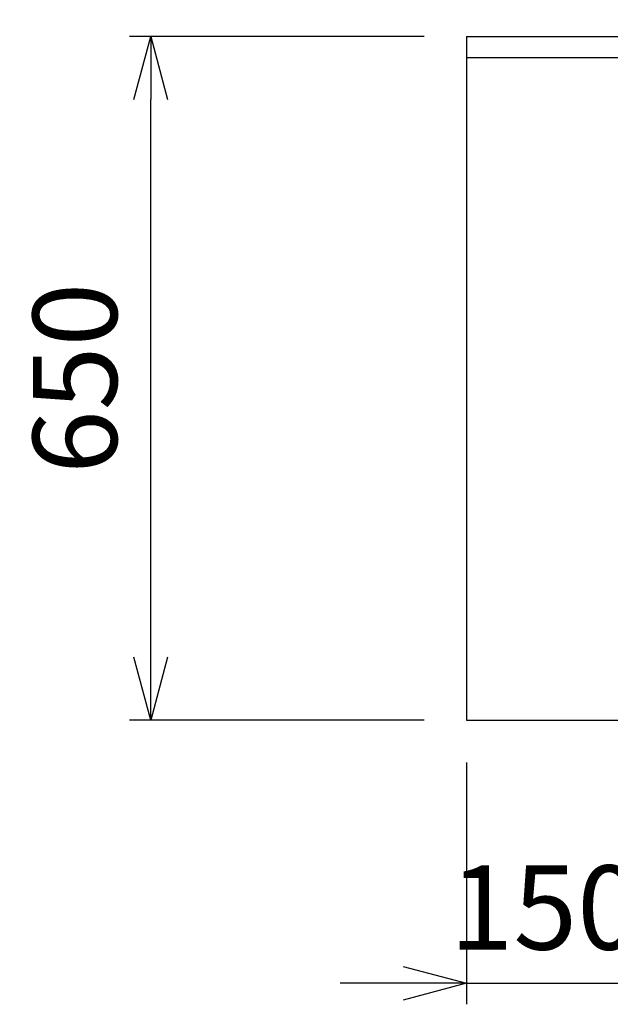
# Model space of a CAD drawing. Extents: x -4463 to 19780, y 852 to 14367.
# Drawn here: x 14326 to 14887, y 10530 to 11466 of the extents above; entities that cross this region are included whole.
import ezdxf

# ---------------------------------------------------------------- set-up
doc = ezdxf.new("R2010")
doc.units = 0
doc.header["$LTSCALE"] = 100
doc.header["$MEASUREMENT"] = 0
doc.header["$PDMODE"] = 3
doc.layers.get('0').update_dxf_attribs({"linetype": 'CONTINUOUS'})
doc.layers.get('Defpoints').update_dxf_attribs({"linetype": 'CONTINUOUS'})
doc.layers.add('DIM', color=1, linetype='CONTINUOUS')
doc.styles.get("Standard").update_dxf_attribs({"font": 'TXT.shx', "width": 0.7, "bigfont": 'BIGFONT.shx'})
doc.dimstyles.get("Standard").update_dxf_attribs({"dimscale": 40, "dimtxt": 2, "dimasz": 1.5, "dimexe": 0.5, "dimexo": 1, "dimgap": 0.8, "dimtad": 1, "dimdec": 1, "dimdsep": 46, "dimtxsty": 'Standard', "dimblk": 'OPEN30', "dimcen": 0, "dimclrd": 1, "dimclre": 1, "dimclrt": 7, "dimadec": 1, "dimazin": 2, "dimtm": 0.5, "dimtfac": 1, "dimtdec": 1, "dimtmove": 1, "dimatfit": 3, "dimldrblk": 'OPEN30', "dimfxl": 0, "dimtolj": 1, "dimlwd": -1, "dimlwe": -1, "dimarcsym": 0})

# ---------------------------------------------------------------- blocks, each defined once
blk = doc.blocks.new('_Open30')
at = {"color": 0, "linetype": 'ByBlock', "lineweight": -2}
for p, q in [((-1, 0.268), (0, 0)), ((0, 0), (-1, -0.268)), ((0, 0), (-1, 0))]:
    blk.add_line(p, q, dxfattribs=at)
blk = doc.blocks.new('*D141')
at = {"layer": 'Defpoints', "color": 0}
for p in [(14450, 11450), (14750, 11450), (14750, 10800)]:
    blk.add_point(p, dxfattribs=at)
at = {"layer": 'DIM', "color": 1}
for p, q in [((14710, 11450), (14430, 11450)), ((14450, 10860), (14450, 11390)), ((14710, 10800), (14430, 10800))]:
    blk.add_line(p, q, dxfattribs=at)
at = {"layer": 'DIM', "color": 1, "xscale": 60, "yscale": 60, "zscale": 60}
for p, rotation in [((14450, 11450), 90), ((14450, 10800), 270)]:
    blk.add_blockref('_Open30', p, dxfattribs=dict(at, rotation=rotation))
at = {"layer": 'DIM', "color": 7, "insert": (14378, 11125), "char_height": 80, "attachment_point": 5, "rotation": 90}
blk.add_mtext('\\A1;650', dxfattribs=at)
blk = doc.blocks.new('*D142')
at = {"layer": 'Defpoints', "color": 0}
for p in [(14750, 10800), (14900, 10800), (14900, 10550)]:
    blk.add_point(p, dxfattribs=at)
at = {"layer": 'DIM', "color": 1}
for p, q in [((14750, 10760), (14750, 10530)), ((14900, 10760), (14900, 10530)), ((14690, 10550), (14630, 10550)), ((14750, 10550), (14900, 10550)), ((14960, 10550), (15020, 10550))]:
    blk.add_line(p, q, dxfattribs=at)
at = {"layer": 'DIM', "color": 1, "xscale": 60, "yscale": 60, "zscale": 60}
blk.add_blockref('_Open30', (14750, 10550), dxfattribs=at)
at = {"layer": 'DIM', "color": 1, "xscale": 60, "yscale": 60, "zscale": 60, "rotation": 180}
blk.add_blockref('_Open30', (14900, 10550), dxfattribs=at)
at = {"layer": 'DIM', "color": 7, "insert": (14825, 10622), "char_height": 80, "attachment_point": 5}
blk.add_mtext('\\A1;150', dxfattribs=at)
blk = doc.blocks.new('*D145')
at = {"layer": 'Defpoints', "color": 0}
for p in [(17475, 12002), (14750, 11450), (17475, 11450)]:
    blk.add_point(p, dxfattribs=at)
at = {"layer": 'DIM', "color": 1}
for p, q in [((14750, 11490), (14750, 12022)), ((17475, 11490), (17475, 12022)), ((14810, 12002), (17415, 12002))]:
    blk.add_line(p, q, dxfattribs=at)
at = {"layer": 'DIM', "color": 1, "xscale": 60, "yscale": 60, "zscale": 60, "rotation": 180}
blk.add_blockref('_Open30', (14750, 12002), dxfattribs=at)
at = {"layer": 'DIM', "color": 1, "xscale": 60, "yscale": 60, "zscale": 60}
blk.add_blockref('_Open30', (17475, 12002), dxfattribs=at)
at = {"layer": 'DIM', "color": 7, "insert": (16112.5, 12074), "char_height": 80, "attachment_point": 5}
blk.add_mtext('\\A1;2725', dxfattribs=at)
blk = doc.blocks.new('*D160')
at = {"layer": 'Defpoints', "color": 0}
for p in [(16925, 11850), (14750, 11511.57), (16925, 11320.6)]:
    blk.add_point(p, dxfattribs=at)
at = {"layer": 'DIM', "color": 1}
for p, q in [((14750, 11551.57), (14750, 11870)), ((16925, 11360.6), (16925, 11870)), ((14810, 11850), (16865, 11850))]:
    blk.add_line(p, q, dxfattribs=at)
at = {"layer": 'DIM', "color": 1, "xscale": 60, "yscale": 60, "zscale": 60, "rotation": 180}
blk.add_blockref('_Open30', (14750, 11850), dxfattribs=at)
at = {"layer": 'DIM', "color": 1, "xscale": 60, "yscale": 60, "zscale": 60}
blk.add_blockref('_Open30', (16925, 11850), dxfattribs=at)
at = {"layer": 'DIM', "color": 7, "insert": (15837.5, 11922), "char_height": 80, "attachment_point": 5}
blk.add_mtext('\\A1;2175', dxfattribs=at)

msp = doc.modelspace()

# ---------------------------------------------------------------- linework, layer by layer
for p, q in [((14750, 11450), (17475, 11450)), ((14750, 11430), (17475, 11430))]:
    msp.add_line(p, q)
at = {"color": 0, "lineweight": -2}
msp.add_line((14750, 11450), (14750, 10800), dxfattribs=at)
at = {"lineweight": -2}
msp.add_line((14750, 10800), (17475, 10800), dxfattribs=at)

# ---------------------------------------------------------------- dimensions: what is measured, and where the dimension line sits
at = {"layer": 'DIM'}
for base, p1, p2, picture, middle in [((17475, 12002), (14750, 11450), (17475, 11450), '*D145', (16112.5, 12074)), ((16925, 11850), (14750, 11511.57), (16925, 11320.6), '*D160', (15837.5, 11922))]:
    dim = msp.add_linear_dim(base=base, p1=p1, p2=p2, dimstyle='Standard', dxfattribs=at)
    dim.commit()
    dim.dimension.update_dxf_attribs({"geometry": picture, "text_midpoint": middle})
dim = msp.add_linear_dim(base=(14450, 11450), p1=(14750, 10800), p2=(14750, 11450), angle=90, dimstyle='Standard', dxfattribs=at)
dim.commit()
dim.dimension.update_dxf_attribs({"geometry": '*D141', "text_midpoint": (14378, 11125)})
dim = msp.add_linear_dim(base=(14900, 10550), p1=(14750, 10800), p2=(14900, 10800), dimstyle='Standard', dxfattribs=at)
dim.commit()
dim.dimension.update_dxf_attribs({"geometry": '*D142', "text_midpoint": (14825, 10550), "dimtype": 160})

doc.saveas('drawing.dxf')
